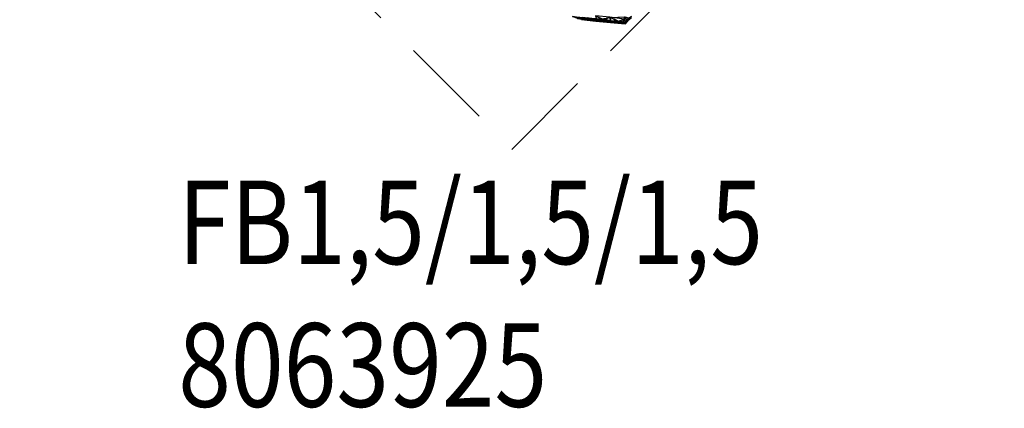
# Model space of a CAD drawing. Units: metres. Extents: x 168.6 to 175.45, y 191.92 to 195.73.
# Drawn here: x 169.73 to 171.85, y 191.92 to 192.76 of the extents above; entities that cross this region are included whole.
import ezdxf

# ---------------------------------------------------------------- set-up
doc = ezdxf.new("R2010")
doc.units = ezdxf.units.M
doc.linetypes.add('AUSGEZOGEN', pattern=[0])
doc.linetypes.add('VERDECKT2_S2', pattern=[0.27, 0.2, -0.07])
for name, color, linetype, lineweight in [('Felsflächen', 7, 'AUSGEZOGEN', 25), ('Standard', 7, 'AUSGEZOGEN', 25), ('Text Allgemein', 7, 'AUSGEZOGEN', 25)]:
    doc.layers.add(name, color=color, linetype=linetype, lineweight=lineweight)
doc.styles.add('ARIAL', font='ARIAL.TTF')

msp = doc.modelspace()

# ---------------------------------------------------------------- linework, layer by layer
at = {"layer": 'Felsflächen', "color": 35, "linetype": 'AUSGEZOGEN', "lineweight": 25, "transparency": 33554687}
for points in [[(170.9605, 192.7548, 0.6977), (170.9292, 192.7577, 0.6969), (170.9188, 192.7618, 0.6742)], [(170.9605, 192.7548, 0.6977), (170.9188, 192.7618, 0.6742), (170.9501, 192.7593, 0.675)], [(170.969, 192.7522, 0.7208), (170.9378, 192.7554, 0.7199), (170.9292, 192.7577, 0.6969)], [(170.969, 192.7522, 0.7208), (170.9292, 192.7577, 0.6969), (170.9605, 192.7548, 0.6977)], [(170.9378, 192.7554, 0.7199), (170.9706, 192.7535, 0.7328), (170.9394, 192.7596, 0.7441)], [(170.9706, 192.7535, 0.7328), (170.9378, 192.7554, 0.7199), (170.969, 192.7522, 0.7208)], [(170.9394, 192.7596, 0.7441), (170.9706, 192.7535, 0.7328), (170.9704, 192.7563, 0.745)], [(170.9919, 192.752, 0.6985), (170.9605, 192.7548, 0.6977), (170.9501, 192.7593, 0.675)], [(170.9919, 192.752, 0.6985), (170.9501, 192.7593, 0.675), (170.9814, 192.7568, 0.6758)], [(170.9605, 192.7548, 0.6977), (170.9847, 192.7506, 0.7212), (170.969, 192.7522, 0.7208)], [(170.9919, 192.752, 0.6985), (170.9847, 192.7506, 0.7212), (170.9605, 192.7548, 0.6977)], [(170.986, 192.7547, 0.7455), (170.9683, 192.7638, 0.77), (170.9704, 192.7563, 0.745)], [(170.9683, 192.7638, 0.77), (170.986, 192.7547, 0.7455), (170.999, 192.7605, 0.771)], [(170.9862, 192.7518, 0.7332), (170.9706, 192.7535, 0.7328), (170.969, 192.7522, 0.7208)], [(170.9862, 192.7518, 0.7332), (170.969, 192.7522, 0.7208), (170.9847, 192.7506, 0.7212)], [(170.986, 192.7547, 0.7455), (170.9704, 192.7563, 0.745), (170.9706, 192.7535, 0.7328)], [(170.986, 192.7547, 0.7455), (170.9706, 192.7535, 0.7328), (170.9862, 192.7518, 0.7332)], [(171.0261, 192.7478, 0.7055), (170.9814, 192.7568, 0.6758), (171.0003, 192.7597, 0.6455)], [(170.9814, 192.7568, 0.6758), (171.0261, 192.7478, 0.7055), (170.9919, 192.752, 0.6985)], [(170.9847, 192.7506, 0.7212), (170.9919, 192.752, 0.6985), (171.0004, 192.7491, 0.7216)], [(171.0018, 192.7502, 0.7336), (170.9862, 192.7518, 0.7332), (170.9847, 192.7506, 0.7212)], [(171.0018, 192.7502, 0.7336), (170.9847, 192.7506, 0.7212), (171.0004, 192.7491, 0.7216)], [(170.999, 192.7605, 0.771), (170.986, 192.7547, 0.7455), (171.0015, 192.753, 0.7459)], [(171.0015, 192.753, 0.7459), (170.986, 192.7547, 0.7455), (170.9862, 192.7518, 0.7332)], [(171.0015, 192.753, 0.7459), (170.9862, 192.7518, 0.7332), (171.0018, 192.7502, 0.7336)], [(171.0004, 192.7491, 0.7216), (170.9919, 192.752, 0.6985), (171.016, 192.7475, 0.722)], [(171.016, 192.7475, 0.722), (170.9919, 192.752, 0.6985), (171.0261, 192.7478, 0.7055)], [(171.0171, 192.7514, 0.7464), (170.999, 192.7605, 0.771), (171.0015, 192.753, 0.7459)], [(170.999, 192.7605, 0.771), (171.0171, 192.7514, 0.7464), (171.0301, 192.7565, 0.7693)], [(171.0261, 192.7478, 0.7055), (171.0003, 192.7597, 0.6455), (171.0315, 192.7613, 0.6833)], [(171.0175, 192.7486, 0.734), (171.0018, 192.7502, 0.7336), (171.0004, 192.7491, 0.7216)], [(171.0175, 192.7486, 0.734), (171.0004, 192.7491, 0.7216), (171.016, 192.7475, 0.722)], [(171.0171, 192.7514, 0.7464), (171.0015, 192.753, 0.7459), (171.0018, 192.7502, 0.7336)], [(171.0171, 192.7514, 0.7464), (171.0018, 192.7502, 0.7336), (171.0175, 192.7486, 0.734)], [(171.016, 192.7475, 0.722), (171.0324, 192.746, 0.7259), (171.0175, 192.7486, 0.734)], [(171.0324, 192.746, 0.7259), (171.016, 192.7475, 0.722), (171.0261, 192.7478, 0.7055)], [(171.0301, 192.7565, 0.7693), (171.0171, 192.7514, 0.7464), (171.0326, 192.7499, 0.7473)], [(171.0175, 192.7486, 0.734), (171.0326, 192.7499, 0.7473), (171.0171, 192.7514, 0.7464)], [(171.0326, 192.7499, 0.7473), (171.0175, 192.7486, 0.734), (171.0324, 192.746, 0.7259)], [(171.0355, 192.7534, 0.7193), (171.0261, 192.7478, 0.7055), (171.0315, 192.7613, 0.6833)], [(171.0324, 192.746, 0.7259), (171.0261, 192.7478, 0.7055), (171.0355, 192.7534, 0.7193)], [(171.0301, 192.7565, 0.7693), (171.0326, 192.7499, 0.7473), (171.0389, 192.7572, 0.7539)], [(171.0422, 192.7582, 0.7164), (171.0355, 192.7534, 0.7193), (171.0315, 192.7613, 0.6833)], [(171.0326, 192.7499, 0.7473), (171.0324, 192.746, 0.7259), (171.0383, 192.7542, 0.7363)], [(171.0355, 192.7534, 0.7193), (171.0383, 192.7542, 0.7363), (171.0324, 192.746, 0.7259)], [(171.0383, 192.7542, 0.7363), (171.0389, 192.7572, 0.7539), (171.0326, 192.7499, 0.7473)], [(171.0451, 192.7591, 0.7333), (171.0383, 192.7542, 0.7363), (171.0355, 192.7534, 0.7193)], [(171.0451, 192.7591, 0.7333), (171.0355, 192.7534, 0.7193), (171.0422, 192.7582, 0.7164)], [(171.0457, 192.7621, 0.7508), (171.0389, 192.7572, 0.7539), (171.0383, 192.7542, 0.7363)], [(171.0457, 192.7621, 0.7508), (171.0383, 192.7542, 0.7363), (171.0451, 192.7591, 0.7333)]]:
    msp.add_3dface(points, dxfattribs=at)
at = {"layer": 'Standard', "color": 5, "linetype": 'VERDECKT2_S2', "lineweight": 25, "transparency": 33554687}
msp.add_3dface([(170.7883, 194.5976), (169.7276, 193.537), (170.7883, 192.4763), (171.8489, 193.537)], dxfattribs=at)

# ---------------------------------------------------------------- texts
at = {"layer": 'Text Allgemein', "color": 7, "linetype": 'AUSGEZOGEN', "lineweight": 25, "transparency": 33554687, "insert": (170.0692, 192.4087), "char_height": 0.18, "width": 1.333035, "attachment_point": 1, "line_spacing_factor": 1.024096, "style": 'ARIAL'}
msp.add_mtext('\\A1;{\\fArial|i0|b0;\\H0.180000;\\W0.833333;\\C7;FB1,5/1,5/1,5}\\P{\\fArial|i0|b0;\\H0.180000;\\W0.833333;\\C94;8063925}\\P', dxfattribs=at)

doc.saveas('drawing.dxf')
